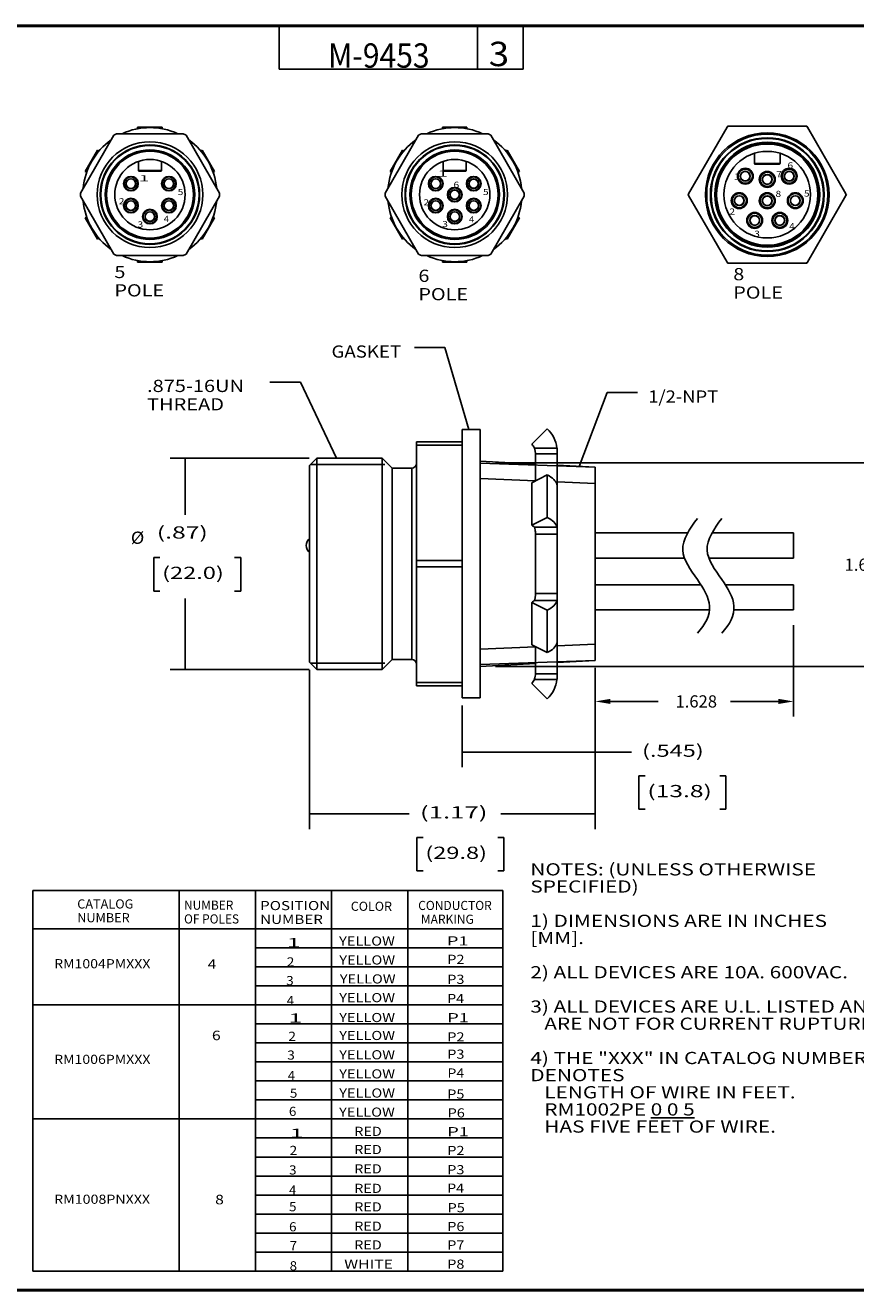
# Model space of a CAD drawing. Units: inches. Extents: x 0.3 to 16.7, y 0.3 to 10.7.
# Drawn here: x 4.4 to 11.2, y 0.3 to 10.7 of the extents above; entities that cross this region are included whole.
import ezdxf
from ezdxf.lldxf.tags import DXFTag

# ---------------------------------------------------------------- set-up
doc = ezdxf.new("R2010")
doc.units = ezdxf.units.IN
doc.header["$MEASUREMENT"] = 0
for name, color, linetype in [('BORDER', 7, 'Continuous'), ('DIMS NOTES', 7, 'Continuous'), ('GEOM', 7, 'Continuous')]:
    doc.layers.add(name, color=color, linetype=linetype)
doc.styles.add('blockfont', font='simplex.shx')
doc.styles.add('DEFAULT', font='simplex.shx')
tags = doc.linetypes.add('DASHED', pattern=[25.72, 12.86, -12.86]).pattern_tags.tags
tags[6:7] = [DXFTag(74, 4), DXFTag(75, 0), DXFTag(340, '0'), DXFTag(46, 0.0), DXFTag(50, 0.0), DXFTag(44, 0.0), DXFTag(45, 0.0)]
tags[4:5] = [DXFTag(74, 4), DXFTag(75, 0), DXFTag(340, '0'), DXFTag(46, 0.0), DXFTag(50, 0.0), DXFTag(44, 0.0), DXFTag(45, 0.0)]
doc.dimstyles.get("Standard").update_dxf_attribs({"dimtxt": 0.18, "dimasz": 0.18, "dimexe": 0.18, "dimexo": 0.0625, "dimgap": 0.09, "dimtad": 0, "dimtih": 1, "dimtoh": 1, "dimdec": 4, "dimzin": 0, "dimdsep": 46, "dimtxsty": 'Standard', "dimcen": 0.09, "dimadec": 0, "dimazin": 0, "dimtfac": 1, "dimtdec": 4, "dimtofl": 0, "dimtmove": 0, "dimatfit": 3, "dimfxl": 0, "dimtolj": 1, "dimtzin": 0, "dimarcsym": 0})

# ---------------------------------------------------------------- blocks, each defined once
blk = doc.blocks.new('ASSORTED_DRAFT5')
at = {"color": 123}
blk.add_solid([(9.039, 4.223), (8.914, 4.202), (8.914, 4.244), (9.039, 4.223)], dxfattribs=at)
blk = doc.blocks.new('ASSORTED_DRAFT6')
at = {"color": 123}
blk.add_solid([(6.695, 4.223), (6.82, 4.244), (6.82, 4.202), (6.695, 4.223)], dxfattribs=at)
blk = doc.blocks.new('ASSORTED_DRAFT7')
at = {"color": 123}
blk.add_solid([(7.949, 4.729), (8.074, 4.75), (8.074, 4.708), (7.949, 4.729)], dxfattribs=at)
blk = doc.blocks.new('ASSORTED_DRAFT8')
at = {"color": 123}
blk.add_solid([(9.039, 4.729), (8.914, 4.708), (8.914, 4.75), (9.039, 4.729)], dxfattribs=at)
blk = doc.blocks.new('ASSORTED_DRAFT9')
at = {"color": 123}
blk.add_solid([(5.677, 5.405), (5.656, 5.53), (5.698, 5.53), (5.677, 5.405)], dxfattribs=at)
blk = doc.blocks.new('ASSORTED_DRAFT10')
at = {"color": 123}
blk.add_solid([(5.677, 7.139), (5.698, 7.014), (5.656, 7.014), (5.677, 7.139)], dxfattribs=at)
blk = doc.blocks.new('_D0')
at = {"layer": 'Defpoints', "color": 0}
for p in [(10.667, 5.833), (9.039, 5.418), (10.667, 5.144)]:
    blk.add_point(p, dxfattribs=at)
at = {"layer": 'DIMS NOTES', "color": 123, "lineweight": -2}
for p, q in [((10.667, 5.77), (10.667, 5.019)), ((9.039, 5.356), (9.039, 5.019)), ((9.164, 5.144), (9.557, 5.144)), ((10.542, 5.144), (10.148, 5.144))]:
    blk.add_line(p, q, dxfattribs=at)
at = {"layer": 'DIMS NOTES', "color": 123}
for points in [[(9.164, 5.165), (9.164, 5.123), (9.039, 5.144)], [(10.542, 5.165), (10.542, 5.123), (10.667, 5.144)]]:
    blk.add_solid(points, dxfattribs=at)
at = {"layer": 'DIMS NOTES', "color": 123, "insert": (9.853, 5.144), "char_height": 0.1, "attachment_point": 5}
blk.add_mtext('\\A1; 1.628 ', dxfattribs=at)
blk = doc.blocks.new('_D1')
at = {"layer": 'Defpoints', "color": 0}
for p in [(8.159, 7.099), (8.159, 5.431), (11.756, 5.431)]:
    blk.add_point(p, dxfattribs=at)
at = {"layer": 'DIMS NOTES', "color": 123, "lineweight": -2}
for p, q in [((8.222, 7.099), (11.881, 7.099)), ((11.756, 6.974), (11.756, 6.377)), ((11.756, 5.556), (11.756, 6.152)), ((8.222, 5.431), (11.881, 5.431))]:
    blk.add_line(p, q, dxfattribs=at)
at = {"layer": 'DIMS NOTES', "color": 123}
for points in [[(11.735, 6.974), (11.777, 6.974), (11.756, 7.099)], [(11.735, 5.556), (11.777, 5.556), (11.756, 5.431)]]:
    blk.add_solid(points, dxfattribs=at)
at = {"layer": 'DIMS NOTES', "color": 123, "insert": (11.756, 6.265), "char_height": 0.1, "attachment_point": 5}
blk.add_mtext('\\A1; 1.668 PANEL CUTOUT', dxfattribs=at)

msp = doc.modelspace()

# ---------------------------------------------------------------- linework, layer by layer
at = {"layer": 'BORDER', "color": 7}
for p, q in [((16.6875, 10.6875), (0.3125, 10.6875)), ((0.3225, 10.6775), (16.6775, 10.6775)), ((6.4475, 10.3275), (6.4475, 10.6775)), ((8.0725, 10.3275), (8.0725, 10.6775)), ((8.4475, 10.3275), (8.4475, 10.6775)), ((6.4475, 10.3275), (8.4475, 10.3275)), ((0.3125, 0.3225), (16.6875, 0.3225)), ((0.3125, 0.3125), (16.6875, 0.3125)), ((0.3225, 0.3225), (16.6875, 0.3225))]:
    msp.add_line(p, q, dxfattribs=at)
at = {"layer": 'DIMS NOTES', "color": 7}
for p, q in [((7.5561, 8.0449), (7.8061, 8.0449)), ((8.0034, 7.3722), (7.8061, 8.0449)), ((6.371, 7.7623), (6.621, 7.7623)), ((6.371, 7.7623), (6.621, 7.7623)), ((6.9161, 7.1391), (6.621, 7.7623)), ((6.9161, 7.1391), (6.621, 7.7623)), ((8.9068, 7.0708), (9.1369, 7.676)), ((9.3869, 7.676), (9.1369, 7.676)), ((6.6921, 7.1391), (5.5516, 7.1391)), ((5.6766, 7.1391), (5.6766, 6.6742)), ((5.4182, 6.3242), (5.4182, 6.0492)), ((5.4682, 6.3242), (5.4182, 6.3242)), ((6.1315, 6.3242), (6.0815, 6.3242)), ((6.1315, 6.0492), (6.1315, 6.3242)), ((5.4182, 6.0492), (5.4682, 6.0492)), ((6.0815, 6.0492), (6.1315, 6.0492)), ((5.6766, 5.4053), (5.6766, 5.9867)), ((6.6921, 5.4053), (5.5516, 5.4053)), ((6.6946, 5.4028), (6.6946, 4.0978)), ((9.0386, 5.4181), (9.0386, 4.0978)), ((9.0386, 5.4181), (9.0386, 4.6037)), ((7.9486, 5.1097), (7.9486, 4.6037)), ((7.9486, 4.7287), (9.086, 4.7287)), ((9.086, 4.7287), (9.336, 4.7287)), ((9.3985, 4.5349), (9.3985, 4.2599)), ((9.4485, 4.5349), (9.3985, 4.5349)), ((10.1118, 4.5349), (10.0618, 4.5349)), ((10.1118, 4.2599), (10.1118, 4.5349)), ((9.3985, 4.2599), (9.4485, 4.2599)), ((10.0618, 4.2599), (10.1118, 4.2599)), ((6.6946, 4.2228), (7.5145, 4.2228)), ((9.0386, 4.2228), (8.2654, 4.2228)), ((7.577, 4.0291), (7.577, 3.7541)), ((7.627, 4.0291), (7.577, 4.0291)), ((8.2904, 4.0291), (8.2404, 4.0291)), ((8.2904, 3.7541), (8.2904, 4.0291)), ((7.577, 3.7541), (7.627, 3.7541)), ((8.2404, 3.7541), (8.2904, 3.7541)), ((4.4271, 3.593), (4.4271, 0.4725)), ((4.4271, 3.593), (8.2821, 3.593)), ((5.6271, 3.593), (5.6271, 0.4725)), ((6.2521, 3.593), (6.2521, 0.4725)), ((6.8771, 3.593), (6.8771, 0.4725)), ((7.5021, 3.593), (7.5021, 0.4725)), ((8.2821, 3.593), (8.2821, 0.4725)), ((4.4271, 3.2805), (8.2821, 3.2805)), ((6.2521, 3.1245), (8.2821, 3.1245)), ((6.2521, 2.9685), (8.2821, 2.9685)), ((6.2521, 2.8125), (8.2821, 2.8125)), ((4.4271, 2.6565), (8.2821, 2.6565)), ((6.2521, 2.5005), (8.2821, 2.5005)), ((6.2521, 2.3445), (8.2821, 2.3445)), ((6.2521, 2.1885), (8.2821, 2.1885)), ((6.2521, 2.0325), (8.2821, 2.0325)), ((6.2521, 1.8765), (8.2821, 1.8765)), ((4.4271, 1.7205), (8.2821, 1.7205)), ((6.2521, 1.5645), (8.2821, 1.5645)), ((6.2521, 1.4085), (8.2821, 1.4085)), ((6.2521, 1.2525), (8.2821, 1.2525)), ((6.2521, 1.0965), (8.2821, 1.0965)), ((6.2521, 0.9405), (8.2821, 0.9405)), ((6.2521, 0.7845), (8.2821, 0.7845)), ((6.2521, 0.6285), (8.2821, 0.6285)), ((4.4271, 0.4725), (8.2821, 0.4725))]:
    msp.add_line(p, q, dxfattribs=at)
for points in [[(8.0034, 7.3722), (7.9482, 7.4863), (7.9882, 7.4981), (8.0034, 7.3722)], [(6.9161, 7.1391), (6.8437, 7.2432), (6.8814, 7.261), (6.9161, 7.1391)], [(8.9068, 7.0708), (8.9317, 7.1951), (8.9707, 7.1803), (8.9068, 7.0708)]]:
    msp.add_solid(points, dxfattribs=at)
at = {"layer": 'GEOM', "color": 7}
for p, q in [((10.1213, 9.8536), (10.1259, 9.8615)), ((10.1259, 9.8615), (10.135, 9.8615)), ((10.7663, 9.8615), (10.135, 9.8615)), ((10.7663, 9.8615), (10.7754, 9.8615)), ((10.7754, 9.8615), (10.78, 9.8536)), ((5.0908, 9.786), (4.8171, 9.312)), ((5.6606, 9.799), (5.1133, 9.799)), ((5.2863, 9.8397), (5.2863, 9.853)), ((5.2863, 9.853), (5.4876, 9.853)), ((5.4876, 9.853), (5.4876, 9.8397)), ((5.9568, 9.312), (5.6831, 9.786)), ((7.5908, 9.786), (7.3171, 9.312)), ((8.1606, 9.799), (7.6133, 9.799)), ((7.7863, 9.853), (7.9876, 9.853)), ((7.7863, 9.8397), (7.7863, 9.853)), ((7.9876, 9.853), (7.9876, 9.8397)), ((8.4568, 9.312), (8.1831, 9.786)), ((10.1213, 9.8536), (9.8057, 9.3069)), ((11.0956, 9.3069), (10.78, 9.8536)), ((4.8569, 9.4888), (4.9575, 9.6632)), ((4.9575, 9.6632), (4.969, 9.6565)), ((5.8049, 9.6565), (5.8164, 9.6632)), ((5.8164, 9.6632), (5.9171, 9.4888)), ((7.3569, 9.4888), (7.4575, 9.6632)), ((7.4575, 9.6632), (7.469, 9.6565)), ((8.3049, 9.6565), (8.3164, 9.6632)), ((8.3164, 9.6632), (8.4171, 9.4888)), ((5.292, 9.497), (5.292, 9.5714)), ((5.482, 9.5714), (5.482, 9.497)), ((7.792, 9.497), (7.792, 9.5714)), ((7.982, 9.5714), (7.982, 9.497)), ((10.3456, 9.554), (10.3456, 9.6381)), ((10.3456, 9.554), (10.5556, 9.554)), ((10.5506, 9.549), (10.3506, 9.549)), ((10.5556, 9.6381), (10.5556, 9.554)), ((4.8684, 9.4822), (4.8569, 9.4888)), ((5.292, 9.497), (5.482, 9.497)), ((5.477, 9.492), (5.297, 9.492)), ((5.9171, 9.4888), (5.9055, 9.4822)), ((7.3684, 9.4822), (7.3569, 9.4888)), ((7.792, 9.497), (7.982, 9.497)), ((7.977, 9.492), (7.797, 9.492)), ((8.4171, 9.4888), (8.4055, 9.4822)), ((5.0908, 8.812), (4.8171, 9.286)), ((5.9568, 9.286), (5.6831, 8.812)), ((7.5908, 8.812), (7.3171, 9.286)), ((8.4568, 9.286), (8.1831, 8.812)), ((9.8011, 9.299), (9.8057, 9.3069)), ((9.8011, 9.299), (9.8057, 9.2911)), ((10.1213, 8.7444), (9.8057, 9.2911)), ((11.0956, 9.2911), (10.78, 8.7444)), ((11.0956, 9.3069), (11.1002, 9.299)), ((11.0956, 9.2911), (11.1002, 9.299)), ((4.8569, 9.1092), (4.8684, 9.1158)), ((4.9575, 8.9348), (4.8569, 9.1092)), ((5.9171, 9.1092), (5.8164, 8.9348)), ((5.9055, 9.1158), (5.9171, 9.1092)), ((7.3569, 9.1092), (7.3684, 9.1158)), ((7.4575, 8.9348), (7.3569, 9.1092)), ((8.4171, 9.1092), (8.3164, 8.9348)), ((8.4055, 9.1158), (8.4171, 9.1092)), ((4.969, 8.9415), (4.9575, 8.9348)), ((5.8164, 8.9348), (5.8049, 8.9415)), ((7.469, 8.9415), (7.4575, 8.9348)), ((8.3164, 8.9348), (8.3049, 8.9415)), ((5.6606, 8.799), (5.1133, 8.799)), ((5.2863, 8.745), (5.2863, 8.7583)), ((5.4876, 8.745), (5.2863, 8.745)), ((5.4876, 8.7583), (5.4876, 8.745)), ((8.1606, 8.799), (7.6133, 8.799)), ((7.7863, 8.745), (7.7863, 8.7583)), ((7.9876, 8.745), (7.7863, 8.745)), ((7.9876, 8.7583), (7.9876, 8.745)), ((10.1213, 8.7444), (10.1259, 8.7365)), ((10.1259, 8.7365), (10.135, 8.7365)), ((10.7663, 8.7365), (10.135, 8.7365)), ((10.7663, 8.7365), (10.7754, 8.7365)), ((10.7754, 8.7365), (10.78, 8.7444)), ((7.9486, 7.3722), (7.9486, 7.2723)), ((8.0966, 7.3722), (7.9486, 7.3722)), ((8.0966, 7.3722), (8.0966, 6.2722)), ((8.6466, 7.3802), (8.5193, 7.253)), ((7.9486, 7.2722), (7.5746, 7.2722)), ((7.5746, 7.2722), (7.5746, 7.2463)), ((7.9486, 7.2463), (7.9486, 7.2722)), ((7.5746, 6.2982), (7.5746, 7.2463)), ((7.5746, 7.2463), (7.9486, 7.2463)), ((7.9486, 7.2463), (7.9486, 7.1691)), ((7.9486, 7.1692), (7.9486, 6.3754)), ((8.5406, 7.2215), (8.7259, 7.2215)), ((8.5486, 7.1732), (8.5486, 7.1822)), ((8.5486, 7.1732), (8.5486, 6.9516)), ((8.7286, 7.1732), (8.5486, 7.1732)), ((8.7286, 7.1822), (8.7286, 7.1732)), ((8.7286, 6.9293), (8.7286, 7.1732)), ((6.7546, 7.1391), (6.6946, 7.0791)), ((6.6946, 5.4653), (6.6946, 7.0791)), ((7.2927, 7.1391), (6.7546, 7.1391)), ((6.7546, 5.4053), (6.7546, 7.1391)), ((7.3746, 7.0572), (7.2927, 7.1391)), ((7.2927, 5.4053), (7.2927, 7.1391)), ((7.5346, 7.0572), (7.3746, 7.0572)), ((7.3746, 5.4872), (7.3746, 7.0572)), ((7.5346, 5.4872), (7.5346, 7.0572)), ((8.0966, 7.1133), (8.5486, 7.0896)), ((8.0966, 7.0987), (9.0386, 7.0639)), ((8.7286, 7.0802), (9.0386, 7.0639)), ((9.0386, 7.0639), (9.0386, 5.4806)), ((8.5193, 6.9369), (8.6466, 7.0006)), ((8.6466, 7.0006), (8.6466, 6.6519)), ((8.5193, 6.5883), (8.5193, 6.9369)), ((8.7231, 6.9293), (8.7286, 6.9293)), ((8.7286, 6.9293), (8.7286, 6.9181)), ((8.7286, 6.5364), (8.7286, 6.9181)), ((8.6466, 6.6519), (8.5193, 6.5883)), ((8.5406, 6.5726), (8.7259, 6.5726)), ((8.5486, 6.5162), (8.5486, 6.5364)), ((8.7286, 6.5364), (8.7286, 6.5162)), ((8.5486, 6.5162), (8.5486, 6.0283)), ((8.7286, 6.5162), (8.5486, 6.5162)), ((8.7286, 6.0283), (8.7286, 6.5162)), ((9.7976, 6.5252), (9.0387, 6.5252)), ((10.6666, 6.5252), (9.9976, 6.5252)), ((10.6666, 6.5252), (10.6666, 6.3192)), ((7.9486, 6.3754), (7.9486, 6.2982)), ((7.5746, 6.2982), (7.5746, 6.2463)), ((7.9486, 6.2982), (7.5746, 6.2982)), ((7.5746, 6.2463), (7.5746, 5.2982)), ((7.9486, 6.2463), (7.5746, 6.2463)), ((7.9486, 6.2463), (7.9486, 6.2982)), ((7.9486, 6.1691), (7.9486, 6.2463)), ((8.0966, 6.2722), (8.0966, 5.1722)), ((9.0387, 6.3192), (9.7715, 6.3192)), ((9.9715, 6.3192), (10.6666, 6.3192)), ((7.9486, 6.1692), (7.9486, 5.3754)), ((8.5486, 6.0283), (8.7286, 6.0283)), ((8.5486, 6.0081), (8.5486, 6.0283)), ((8.7286, 6.0283), (8.7286, 6.0081)), ((9.9063, 6.1012), (9.0386, 6.1012)), ((10.6666, 6.1012), (10.1063, 6.1012)), ((10.6666, 6.1012), (10.6666, 5.8952)), ((8.5193, 5.6076), (8.5193, 5.9562)), ((8.5193, 5.9562), (8.6466, 5.8926)), ((8.7259, 5.9719), (8.5406, 5.9719)), ((8.7286, 5.6264), (8.7286, 6.0081)), ((8.6466, 5.8926), (8.6466, 5.5439)), ((9.0386, 5.8952), (9.9771, 5.8952)), ((10.1771, 5.8952), (10.6666, 5.8952)), ((8.6466, 5.5439), (8.5193, 5.6076)), ((8.7286, 5.6152), (8.7231, 5.6152)), ((8.7286, 5.6264), (8.7286, 5.6152)), ((8.7286, 5.3713), (8.7286, 5.6152)), ((8.5486, 5.5929), (8.5486, 5.3713)), ((6.6946, 5.4653), (6.7546, 5.4053)), ((6.7546, 5.4053), (7.2927, 5.4053)), ((7.2927, 5.4053), (7.3746, 5.4872)), ((7.3746, 5.4872), (7.5346, 5.4872)), ((9.0386, 5.4806), (8.0966, 5.4458)), ((8.0966, 5.4312), (8.5486, 5.4549)), ((8.7286, 5.4643), (9.0386, 5.4806)), ((7.5746, 5.2982), (7.5746, 5.2722)), ((7.5746, 5.2982), (7.9486, 5.2982)), ((7.9486, 5.2982), (7.9486, 5.3754)), ((7.9486, 5.2722), (7.9486, 5.2982)), ((8.5193, 5.2915), (8.6466, 5.1643)), ((8.7259, 5.3229), (8.5406, 5.3229)), ((8.5486, 5.3622), (8.5486, 5.3713)), ((8.5486, 5.3713), (8.7286, 5.3713)), ((8.7286, 5.3713), (8.7286, 5.3622)), ((7.9486, 5.2722), (7.5746, 5.2722)), ((7.9486, 5.2722), (7.9486, 5.1722)), ((7.9486, 5.1722), (8.0966, 5.1722))]:
    msp.add_line(p, q, dxfattribs=at)
at = {"layer": 'GEOM', "color": 7, "linetype": 'DASHED'}
for p, q in [((6.7032, 7.0877), (7.3146, 7.0877)), ((8.5486, 6.953), (8.0966, 6.9728)), ((9.0386, 6.9316), (8.7286, 6.9452)), ((9.0386, 5.6128), (8.7286, 5.5993)), ((8.5486, 5.5915), (8.0966, 5.5717)), ((6.7032, 5.4567), (7.3146, 5.4567))]:
    msp.add_line(p, q, dxfattribs=at)
at = {"layer": 'GEOM', "color": 7, "extrusion": (0, 0, -1)}
for centre, radius in [((-10.4506, 9.299), 0.5069), ((-10.4506, 9.299), 0.4969), ((-5.387, 9.299), 0.4335), ((-5.387, 9.299), 0.3675), ((-5.387, 9.299), 0.356), ((-7.887, 9.299), 0.4335), ((-7.887, 9.299), 0.3675), ((-7.887, 9.299), 0.356), ((-10.4506, 9.299), 0.43), ((-10.4506, 9.299), 0.415), ((-10.4506, 9.299), 0.355), ((-5.387, 9.299), 0.2885), ((-7.887, 9.299), 0.2885), ((-5.2311, 9.389), 0.06), ((-5.5428, 9.389), 0.06), ((-7.7311, 9.389), 0.06), ((-8.0428, 9.389), 0.06), ((-10.2706, 9.4501), 0.0632), ((-10.2706, 9.4501), 0.0405), ((-10.2706, 9.4501), 0.0387), ((-10.4506, 9.424), 0.0632), ((-10.4506, 9.424), 0.0405), ((-10.4506, 9.424), 0.0387), ((-10.6307, 9.4501), 0.0632), ((-10.6307, 9.4501), 0.0405), ((-10.6307, 9.4501), 0.0387), ((-5.2311, 9.389), 0.0405), ((-5.231, 9.3891), 0.0387), ((-5.5428, 9.389), 0.0405), ((-5.5429, 9.3891), 0.0387), ((-7.7311, 9.389), 0.0405), ((-7.731, 9.3891), 0.0387), ((-7.887, 9.299), 0.06), ((-7.887, 9.299), 0.0405), ((-8.0428, 9.389), 0.0405), ((-5.2311, 9.209), 0.06), ((-5.2311, 9.209), 0.0405), ((-5.231, 9.209), 0.0387), ((-5.5428, 9.209), 0.06), ((-5.5428, 9.209), 0.0405), ((-5.543, 9.209), 0.0387), ((-7.7311, 9.209), 0.06), ((-7.7311, 9.209), 0.0405), ((-7.731, 9.209), 0.0387), ((-8.0428, 9.209), 0.06), ((-8.0428, 9.209), 0.0405), ((-8.043, 9.209), 0.0387), ((-10.2208, 9.2501), 0.0632), ((-10.2208, 9.2501), 0.0405), ((-10.2208, 9.2501), 0.0387), ((-10.4506, 9.249), 0.0632), ((-10.4506, 9.249), 0.0405), ((-10.4506, 9.249), 0.0387), ((-10.6805, 9.2501), 0.0632), ((-10.6805, 9.2501), 0.0405), ((-10.6805, 9.2501), 0.0387), ((-5.387, 9.119), 0.06), ((-5.387, 9.119), 0.0405), ((-5.387, 9.119), 0.0387), ((-7.887, 9.119), 0.06), ((-7.887, 9.119), 0.0405), ((-7.887, 9.119), 0.0387), ((-10.3476, 9.0878), 0.0632), ((-10.5536, 9.0878), 0.0632), ((-10.3476, 9.0878), 0.0405), ((-10.3476, 9.0878), 0.0387), ((-10.5536, 9.0878), 0.0405), ((-10.5536, 9.0878), 0.0387)]:
    msp.add_circle(centre, radius, dxfattribs=at)
at = {"layer": 'GEOM', "color": 7}
for centre, radius in [((10.4506, 9.299), 0.4669), ((5.387, 9.299), 0.4034), ((5.387, 9.299), 0.36), ((7.887, 9.299), 0.4034), ((7.887, 9.299), 0.36), ((10.4506, 9.299), 0.4225), ((5.2311, 9.389), 0.055), ((5.5428, 9.389), 0.055), ((7.7311, 9.389), 0.055), ((8.0428, 9.389), 0.055), ((10.2706, 9.4501), 0.065), ((10.2706, 9.4501), 0.0582), ((10.4506, 9.424), 0.065), ((10.4506, 9.424), 0.0582), ((10.6307, 9.4501), 0.065), ((10.6307, 9.4501), 0.0582), ((7.887, 9.299), 0.055), ((8.0428, 9.389), 0.038), ((5.2311, 9.209), 0.055), ((5.5428, 9.209), 0.055), ((7.7311, 9.209), 0.055), ((7.887, 9.299), 0.038), ((8.0428, 9.209), 0.055), ((10.2208, 9.2501), 0.065), ((10.2208, 9.2501), 0.0582), ((10.4506, 9.249), 0.065), ((10.4506, 9.249), 0.0582), ((10.6805, 9.2501), 0.065), ((10.6805, 9.2501), 0.0582), ((5.387, 9.119), 0.055), ((7.887, 9.119), 0.055), ((10.3476, 9.0878), 0.065), ((10.3476, 9.0878), 0.0582), ((10.5536, 9.0878), 0.065), ((10.5536, 9.0878), 0.0582)]:
    msp.add_circle(centre, radius, dxfattribs=at)
at = {"layer": 'GEOM', "color": 7, "linetype": 'DASHED'}
for centre, radius in [((10.4506, 9.299), 0.4609), ((5.387, 9.299), 0.4078), ((7.887, 9.299), 0.4078)]:
    msp.add_circle(centre, radius, dxfattribs=at)
at = {"layer": 'GEOM', "color": 7, "extrusion": (0, 0, -1)}
for centre, radius, start, end in [((-5.387, 9.299), 0.55, 65.385, 114.61499), ((-7.887, 9.299), 0.55, 65.385, 114.61499), ((-10.4506, 9.299), 0.645, 59.29722, 60.70278), ((-10.4506, 9.299), 0.645, 119.29722, 120.70278), ((-5.387, 9.299), 0.57, 58.69441, 61.30559), ((-5.387, 9.299), 0.57, 118.69441, 121.30559), ((-7.887, 9.299), 0.57, 58.69441, 61.30559), ((-7.887, 9.299), 0.57, 118.69441, 121.30559), ((-5.387, 9.299), 0.55, 5.38309, 54.62433), ((-5.387, 9.299), 0.55, 125.37566, 174.6169), ((-7.887, 9.299), 0.55, 5.38309, 54.62433), ((-7.887, 9.299), 0.55, 125.37566, 174.6169), ((-10.5506, 9.554), 0.005, 180, 270), ((-5.477, 9.497), 0.005, 180, 270), ((-7.977, 9.497), 0.005, 180, 270), ((-5.387, 9.299), 0.57, -1.30559, 1.30559), ((-5.387, 9.299), 0.55, 305.38129, 354.62253), ((-5.387, 9.299), 0.55, 185.37747, 234.61871), ((-5.387, 9.299), 0.57, 178.69441, 181.30559), ((-7.887, 9.299), 0.57, -1.30559, 1.30559), ((-7.887, 9.299), 0.55, 305.38129, 354.62253), ((-7.887, 9.299), 0.55, 185.37747, 234.61871), ((-7.887, 9.299), 0.57, 178.69441, 181.30559), ((-10.4506, 9.299), 0.645, -0.70278, 0.70278), ((-10.4506, 9.299), 0.645, 179.29722, 180.70278), ((-5.387, 9.299), 0.57, 298.69441, 301.30559), ((-5.387, 9.299), 0.55, 245.37938, 294.62062), ((-5.387, 9.299), 0.57, 238.69441, 241.30559), ((-7.887, 9.299), 0.57, 298.69441, 301.30559), ((-7.887, 9.299), 0.55, 245.37938, 294.62062), ((-7.887, 9.299), 0.57, 238.69441, 241.30559), ((-10.4506, 9.299), 0.645, 299.29722, 300.70278), ((-10.4506, 9.299), 0.645, 239.29722, 240.70278), ((-7.5346, 7.0972), 0.04, 180, 270), ((-7.5346, 5.4472), 0.04, 90, 180), ((-8.4486, 5.3622), 0.1, 203.14095, 225), ((-8.4486, 5.3622), 0.28, 188.0684, 225)]:
    msp.add_arc(centre, radius, start, end, dxfattribs=at)
at = {"layer": 'GEOM', "color": 7}
for centre, radius, start, end in [((10.3506, 9.554), 0.005, 180, 270), ((5.297, 9.497), 0.005, 180, 270), ((7.797, 9.497), 0.005, 180, 270), ((8.4486, 7.1822), 0.28, 8.0684, 45), ((8.4486, 7.1822), 0.1, 23.14095, 45), ((6.7461, 6.4222), 0.0775, 131.64733, 228.35225)]:
    msp.add_arc(centre, radius, start, end, dxfattribs=at)
for centre, major_axis, start_param, end_param in [((8.4486, 6.9016), (0.28, 0), 0.1408201, 0.7853982), ((8.4486, 6.5529), (0.28, 0), 0.1408201, 0.7853982), ((8.4486, 6.5529), (0.1, 0), 0.4038857, 0.7853982), ((8.4486, 5.9916), (0.1, 0), 5.4977871, 5.8792996), ((8.4486, 5.9916), (0.28, 0), 5.4977871, 6.1423652), ((8.4486, 5.6429), (0.28, 0), 5.4977871, 6.1423652)]:
    msp.add_ellipse(centre, major_axis=major_axis, ratio=0.5, start_param=start_param, end_param=end_param, dxfattribs=at)
for points, degree in [([(8.5486, 7.1822), (8.5476, 7.1967), (8.5406, 7.2215)], 2), ([(8.5486, 6.5356), (8.5486, 6.5402), (8.5466, 6.56), (8.5406, 6.5726)], 3), ([(8.5406, 5.9719), (8.5464, 5.9837), (8.5486, 6.0081)], 2), ([(8.5403, 5.3223), (8.5421, 5.3265), (8.5475, 5.3472), (8.5486, 5.3622)], 3), ([(8.7286, 5.3622), (8.7277, 5.338), (8.7269, 5.3305), (8.7259, 5.3229)], 3)]:
    msp.add_open_spline(points, degree=degree, dxfattribs=at)
for points, knots in [([(8.7257, 7.2224), (8.7264, 7.2178), (8.7269, 7.2132), (8.7275, 7.2072), (8.7279, 7.2027), (8.7285, 7.193), (8.7286, 7.187), (8.7286, 7.1822)], [0, 0, 0, 0, 0.25, 0.25, 0.5, 0.5, 1, 1, 1, 1]), ([(8.7286, 6.9181), (8.7286, 6.9167), (8.7286, 6.9157), (8.7284, 6.9145), (8.7283, 6.9144), (8.7277, 6.9152), (8.7269, 6.9175), (8.7259, 6.9212)], [0, 0, 0, 0, 0.25, 0.25, 0.5, 0.5, 1, 1, 1, 1]), ([(9.8776, 6.6441), (9.815, 6.5619), (9.6963, 6.3859), (9.8768, 6.154), (10.0192, 5.9236), (9.9442, 5.7774), (9.8776, 5.7041)], [0, 0, 0, 0, 0.2758715, 0.5343749, 0.7671875, 1, 1, 1, 1]), ([(10.0776, 6.6441), (10.015, 6.5619), (9.8963, 6.3859), (10.0768, 6.154), (10.2192, 5.9236), (10.1442, 5.7774), (10.0776, 5.7041)], [0, 0, 0, 0, 0.2758715, 0.5343749, 0.7671875, 1, 1, 1, 1]), ([(8.726, 6.572), (8.7269, 6.5674), (8.7275, 6.5629), (8.728, 6.5583), (8.7283, 6.5537), (8.7286, 6.5491), (8.7286, 6.5445), (8.7286, 6.5364)], [0, 0, 0, 0, 0.25, 0.25, 0.5, 0.5, 1, 1, 1, 1]), ([(8.7286, 6.0084), (8.7286, 6.0038), (8.7286, 5.9992), (8.7285, 5.9946), (8.7283, 5.99), (8.7277, 5.9809), (8.7272, 5.9764), (8.7259, 5.9719)], [0, 0, 0, 0, 0.25, 0.25, 0.5, 0.5, 1, 1, 1, 1]), ([(8.7259, 5.6233), (8.7264, 5.6251), (8.7268, 5.6266), (8.7276, 5.6288), (8.7279, 5.6295), (8.7285, 5.6304), (8.7286, 5.6292), (8.7286, 5.6264)], [0, 0, 0, 0, 0.25, 0.25, 0.5, 0.5, 1, 1, 1, 1])]:
    msp.add_open_spline(points, degree=3, knots=knots, dxfattribs=at)

# ---------------------------------------------------------------- block references
at = {"layer": 'DIMS NOTES', "color": 7}
for name in ['ASSORTED_DRAFT10', 'ASSORTED_DRAFT9', 'ASSORTED_DRAFT7', 'ASSORTED_DRAFT8', 'ASSORTED_DRAFT6', 'ASSORTED_DRAFT5']:
    msp.add_blockref(name, (0, 0), dxfattribs=at)

# ---------------------------------------------------------------- texts
for s, insert, char_height, attachment_point, line_spacing_factor, style in [('\\W00.904;\\Fsimplex.shx;M-9453', (7.2642, 10.3397), 0.2, 8, 0.903614, 'DEFAULT'), ('\\W01.102;\\Fsimplex.shx;3', (8.2496, 10.3528), 0.2, 8, 0.903614, 'blockfont'), ('\\W01.192;\\Fsimplex.shx;5 POLE', (5.0956, 8.4644), 0.1, 7, 0.903614, 'blockfont'), ('\\W01.192;\\Fsimplex.shx;6 POLE', (7.5891, 8.4331), 0.1, 7, 0.903614, 'blockfont'), ('\\W01.192;\\Fsimplex.shx;8 POLE', (10.1718, 8.4465), 0.1, 7, 0.903614, 'blockfont'), ('\\W01.123;\\Fsimplex.shx;GASKET', (6.8764, 7.9626), 0.1, 7, 0.903614, 'blockfont'), ('\\W01.203;\\Fsimplex.shx;.875-16UN\\PTHREAD', (5.3632, 7.5301), 0.1, 7, 0.903614, 'blockfont'), ('\\W01.106;\\Fsimplex.shx;1/2-NPT', (9.4744, 7.5937), 0.1, 7, 0.903614, 'blockfont'), ('\\W01.090;\\Fsimplex.shx;%%c', (5.2302, 6.4362), 0.1, 7, 0.903614, 'blockfont'), ('\\W01.485;\\Fsimplex.shx;(.87)', (5.4432, 6.4794), 0.1, 7, 0.903614, 'blockfont'), ('\\W01.417;\\Fsimplex.shx;(22.0)', (5.487, 6.1481), 0.1, 7, 0.903614, 'blockfont'), ('\\W01.417;\\Fsimplex.shx;(.545)', (9.4235, 4.6901), 0.1, 7, 0.903614, 'blockfont'), ('\\W01.480;\\Fsimplex.shx;(13.8)', (9.4672, 4.3589), 0.1, 7, 0.903614, 'blockfont'), ('\\W01.549;\\Fsimplex.shx;(1.17)', (7.602, 4.1843), 0.1, 7, 0.903614, 'blockfont'), ('\\W01.417;\\Fsimplex.shx;(29.8)', (7.6458, 3.853), 0.1, 7, 0.903614, 'blockfont'), ('\\W01.251;\\Fsimplex.shx;NOTES: (UNLESS OTHERWISE SPECIFIED)\\P\\P1) DIMENSIONS ARE IN INCHES [MM].\\P\\P2) ALL DEVICES ARE 10A. 600VAC.\\P\\P3) ALL DEVICES ARE U.L. LISTED AND\\P   ARE NOT FOR CURRENT RUPTURE.\\P\\P4) THE "XXX" IN CATALOG NUMBER DENOTES\\P   LENGTH OF WIRE IN FEET. \\P   RM1002PE \\L0\\l \\L0\\l \\L5\\l\\P   HAS FIVE FEET OF WIRE.', (8.5072, 1.6082), 0.1, 7, 0.843373, 'blockfont'), ('\\W01.017;\\Fsimplex.shx;CATALOG\\PNUMBER', (4.7906, 3.333), 0.075, 7, 0.903614, 'blockfont'), ('\\W00.955;\\Fsimplex.shx;NUMBER\\POF POLES', (5.6668, 3.3231), 0.075, 7, 0.903614, 'blockfont'), ('\\W01.216;\\Fsimplex.shx;POSITION\\P NUMBER', (6.2908, 3.3197), 0.075, 7, 0.903614, 'blockfont'), ('\\W01.001;\\Fsimplex.shx;COLOR', (7.0345, 3.4268), 0.075, 7, 0.903614, 'blockfont'), ('\\W00.963;\\Fsimplex.shx;CONDUCTOR\\P MARKING', (7.5874, 3.3207), 0.075, 7, 0.903614, 'blockfont'), ('\\W01.169;\\Fsimplex.shx;YELLOW', (6.9383, 3.1419), 0.075, 7, 0.903614, 'blockfont'), ('\\W01.468;\\Fsimplex.shx;P1', (7.8225, 3.1429), 0.075, 7, 0.903614, 'blockfont'), ('\\W02.025;\\Fsimplex.shx;1', (6.5094, 3.129), 0.075, 7, 0.903614, 'blockfont'), ('\\W01.130;\\Fsimplex.shx;RM1004PMXXX', (4.6013, 2.956), 0.075, 7, 0.903614, 'blockfont'), ('\\W01.165;\\Fsimplex.shx;4', (5.8619, 2.9516), 0.078, 7, 0.903614, 'blockfont'), ('\\W01.096;\\Fsimplex.shx;2', (6.5094, 2.9708), 0.075, 7, 0.903614, 'blockfont'), ('\\W01.169;\\Fsimplex.shx;YELLOW', (6.9402, 2.9868), 0.075, 7, 0.903614, 'blockfont'), ('\\W01.169;\\Fsimplex.shx;YELLOW', (6.9402, 2.9868), 0.075, 7, 0.903614, 'blockfont'), ('\\W01.166;\\Fsimplex.shx;P2', (7.8256, 2.9918), 0.075, 7, 0.903614, 'blockfont'), ('\\W01.169;\\Fsimplex.shx;YELLOW', (6.9443, 2.8312), 0.075, 7, 0.903614, 'blockfont'), ('\\W01.083;\\Fsimplex.shx;3', (6.5044, 2.8176), 0.075, 7, 0.903614, 'blockfont'), ('\\W01.160;\\Fsimplex.shx;P3', (7.8256, 2.8282), 0.075, 7, 0.903614, 'blockfont'), ('\\W01.036;\\Fsimplex.shx;4', (6.5094, 2.6544), 0.075, 7, 0.903614, 'blockfont'), ('\\W01.169;\\Fsimplex.shx;YELLOW', (6.9398, 2.6779), 0.075, 7, 0.903614, 'blockfont'), ('\\W01.136;\\Fsimplex.shx;P4', (7.8256, 2.6708), 0.075, 7, 0.903614, 'blockfont'), ('\\W02.025;\\Fsimplex.shx;1', (6.5225, 2.5108), 0.075, 7, 0.903614, 'blockfont'), ('\\W01.169;\\Fsimplex.shx;YELLOW', (6.9398, 2.5148), 0.075, 7, 0.903614, 'blockfont'), ('\\W01.468;\\Fsimplex.shx;P1', (7.8256, 2.5134), 0.075, 7, 0.903614, 'blockfont'), ('\\W01.218;\\Fsimplex.shx;6', (5.8954, 2.3664), 0.078, 7, 0.903614, 'blockfont'), ('\\W01.096;\\Fsimplex.shx;2', (6.5225, 2.361), 0.075, 7, 0.903614, 'blockfont'), ('\\W01.169;\\Fsimplex.shx;YELLOW', (6.9398, 2.3677), 0.075, 7, 0.903614, 'blockfont'), ('\\W01.166;\\Fsimplex.shx;P2', (7.8256, 2.3561), 0.075, 7, 0.903614, 'blockfont'), ('\\W01.083;\\Fsimplex.shx;3', (6.5137, 2.2069), 0.075, 7, 0.903614, 'blockfont'), ('\\W01.169;\\Fsimplex.shx;YELLOW', (6.9398, 2.2094), 0.075, 7, 0.903614, 'blockfont'), ('\\W01.160;\\Fsimplex.shx;P3', (7.8256, 2.2144), 0.075, 7, 0.903614, 'blockfont'), ('\\W01.130;\\Fsimplex.shx;RM1006PMXXX', (4.6013, 2.1719), 0.075, 7, 0.903614, 'blockfont'), ('\\W01.036;\\Fsimplex.shx;4', (6.5181, 2.0395), 0.075, 7, 0.903614, 'blockfont'), ('\\W01.169;\\Fsimplex.shx;YELLOW', (6.9398, 2.0527), 0.075, 7, 0.903614, 'blockfont'), ('\\W01.136;\\Fsimplex.shx;P4', (7.8272, 2.0597), 0.075, 7, 0.903614, 'blockfont'), ('\\W01.169;\\Fsimplex.shx;YELLOW', (6.9398, 1.896), 0.075, 7, 0.903614, 'blockfont'), ('\\W01.083;\\Fsimplex.shx;5', (6.5348, 1.8949), 0.075, 7, 0.903614, 'blockfont'), ('\\W01.160;\\Fsimplex.shx;P5', (7.8256, 1.8871), 0.075, 7, 0.903614, 'blockfont'), ('\\W01.083;\\Fsimplex.shx;6', (6.5267, 1.7451), 0.075, 7, 0.903614, 'blockfont'), ('\\W01.169;\\Fsimplex.shx;YELLOW', (6.9382, 1.7394), 0.075, 7, 0.903614, 'blockfont'), ('\\W01.160;\\Fsimplex.shx;P6', (7.8288, 1.7329), 0.075, 7, 0.903614, 'blockfont'), ('\\W02.025;\\Fsimplex.shx;1', (6.5328, 1.5663), 0.075, 7, 0.903614, 'blockfont'), ('\\W01.156;\\Fsimplex.shx;RED', (7.0628, 1.5814), 0.075, 7, 0.903614, 'blockfont'), ('\\W01.468;\\Fsimplex.shx;P1', (7.8256, 1.5787), 0.075, 7, 0.903614, 'blockfont'), ('\\W01.096;\\Fsimplex.shx;2', (6.5328, 1.4251), 0.075, 7, 0.903614, 'blockfont'), ('\\W01.156;\\Fsimplex.shx;RED', (7.0624, 1.4324), 0.075, 7, 0.903614, 'blockfont'), ('\\W01.166;\\Fsimplex.shx;P2', (7.8256, 1.4245), 0.075, 7, 0.903614, 'blockfont'), ('\\W01.156;\\Fsimplex.shx;RED', (7.0624, 1.2741), 0.075, 7, 0.903614, 'blockfont'), ('\\W01.083;\\Fsimplex.shx;3', (6.5281, 1.2651), 0.075, 7, 0.903614, 'blockfont'), ('\\W01.160;\\Fsimplex.shx;P3', (7.8256, 1.2671), 0.075, 7, 0.903614, 'blockfont'), ('\\W01.036;\\Fsimplex.shx;4', (6.5281, 1.1003), 0.075, 7, 0.903614, 'blockfont'), ('\\W01.156;\\Fsimplex.shx;RED', (7.0624, 1.1142), 0.075, 7, 0.903614, 'blockfont'), ('\\W01.136;\\Fsimplex.shx;P4', (7.8256, 1.116), 0.075, 7, 0.903614, 'blockfont'), ('\\W01.141;\\Fsimplex.shx;RM1008PNXXX', (4.6013, 1.0248), 0.075, 7, 0.903614, 'blockfont'), ('\\W01.218;\\Fsimplex.shx;8', (5.9219, 1.0208), 0.078, 7, 0.903614, 'blockfont'), ('\\W01.083;\\Fsimplex.shx;5', (6.5281, 0.9638), 0.075, 7, 0.903614, 'blockfont'), ('\\W01.156;\\Fsimplex.shx;RED', (7.0624, 0.9623), 0.075, 7, 0.903614, 'blockfont'), ('\\W01.160;\\Fsimplex.shx;P5', (7.8288, 0.9555), 0.075, 7, 0.903614, 'blockfont'), ('\\W01.083;\\Fsimplex.shx;6', (6.5281, 0.7991), 0.075, 7, 0.903614, 'blockfont'), ('\\W01.156;\\Fsimplex.shx;RED', (7.0624, 0.8041), 0.075, 7, 0.903614, 'blockfont'), ('\\W01.160;\\Fsimplex.shx;P6', (7.8256, 0.8013), 0.075, 7, 0.903614, 'blockfont'), ('\\W01.072;\\Fsimplex.shx;7', (6.5328, 0.6437), 0.075, 7, 0.903614, 'blockfont'), ('\\W01.156;\\Fsimplex.shx;RED', (7.0624, 0.6506), 0.075, 7, 0.903614, 'blockfont'), ('\\W01.155;\\Fsimplex.shx;P7', (7.8256, 0.6502), 0.075, 7, 0.903614, 'blockfont'), ('\\W01.083;\\Fsimplex.shx;8', (6.5328, 0.479), 0.075, 7, 0.903614, 'blockfont'), ('\\W01.267;\\Fsimplex.shx;WHITE', (6.9806, 0.4923), 0.075, 7, 0.903614, 'blockfont'), ('\\W01.160;\\Fsimplex.shx;P8', (7.8256, 0.4928), 0.075, 7, 0.903614, 'blockfont')]:
    msp.add_mtext(s, dxfattribs=dict(at, insert=insert, char_height=char_height, attachment_point=attachment_point, line_spacing_factor=line_spacing_factor, style=style))
at = {"layer": 'GEOM', "color": 7, "char_height": 0.05, "attachment_point": 7, "line_spacing_factor": 0.903614, "style": 'blockfont'}
for s, insert in [('\\W01.218;\\Fsimplex.shx;6', (10.6166, 9.514)), ('\\W02.279;\\Fsimplex.shx;1', (5.2956, 9.4085)), ('\\W02.279;\\Fsimplex.shx;1', (7.746, 9.4474)), ('\\W02.279;\\Fsimplex.shx;1', (10.1691, 9.423)), ('\\W01.206;\\Fsimplex.shx;7', (10.5246, 9.4416)), ('\\W01.218;\\Fsimplex.shx;5', (5.6148, 9.2955)), ('\\W01.218;\\Fsimplex.shx;6', (7.8772, 9.3548)), ('\\W01.218;\\Fsimplex.shx;5', (8.119, 9.2956)), ('\\W01.234;\\Fsimplex.shx;2', (5.131, 9.2201)), ('\\W01.234;\\Fsimplex.shx;2', (7.6302, 9.2107)), ('\\W01.218;\\Fsimplex.shx;8', (10.5184, 9.2811)), ('\\W01.218;\\Fsimplex.shx;5', (10.7516, 9.2835)), ('\\W01.234;\\Fsimplex.shx;2', (10.1399, 9.1355)), ('\\W01.218;\\Fsimplex.shx;3', (5.2857, 9.0298)), ('\\W01.165;\\Fsimplex.shx;4', (5.4998, 9.0754)), ('\\W01.218;\\Fsimplex.shx;3', (7.7846, 9.0332)), ('\\W01.165;\\Fsimplex.shx;4', (8.0032, 9.0718)), ('\\W01.165;\\Fsimplex.shx;4', (10.6312, 9.0155)), ('\\W01.218;\\Fsimplex.shx;3', (10.3437, 8.9536))]:
    msp.add_mtext(s, dxfattribs=dict(at, insert=insert))

# ---------------------------------------------------------------- dimensions: what is measured, and where the dimension line sits
at = {"layer": 'DIMS NOTES', "color": 7}
dim = msp.add_linear_dim(base=(11.75627, 5.43119), p1=(8.15913, 7.09872), p2=(8.15913, 5.43119), angle=90, text=' <> PANEL CUTOUT', dimstyle='Standard', override={"dimtxt": 0.1, "dimasz": 0.125, "dimexe": 0.125, "dimgap": 0.0625, "dimdec": 3, "dimclrd": 123, "dimclre": 123, "dimclrt": 123, "dimtm": -0.005, "dimtdec": 3}, dxfattribs=at)
dim.commit()
dim.dimension.update_dxf_attribs({"geometry": '_D1', "text_midpoint": (11.75627, 6.26496)})
dim = msp.add_linear_dim(base=(10.6666, 5.1442), p1=(9.0386, 5.4181), p2=(10.6666, 5.8327), text=' <> ', dimstyle='Standard', override={"dimtxt": 0.1, "dimasz": 0.125, "dimexe": 0.125, "dimgap": 0.0625, "dimdec": 3, "dimclrd": 123, "dimclre": 123, "dimclrt": 123, "dimtm": -0.005, "dimtdec": 3}, dxfattribs=at)
dim.commit()
dim.dimension.update_dxf_attribs({"geometry": '_D0', "text_midpoint": (9.8526, 5.1442)})

doc.saveas('drawing.dxf')
